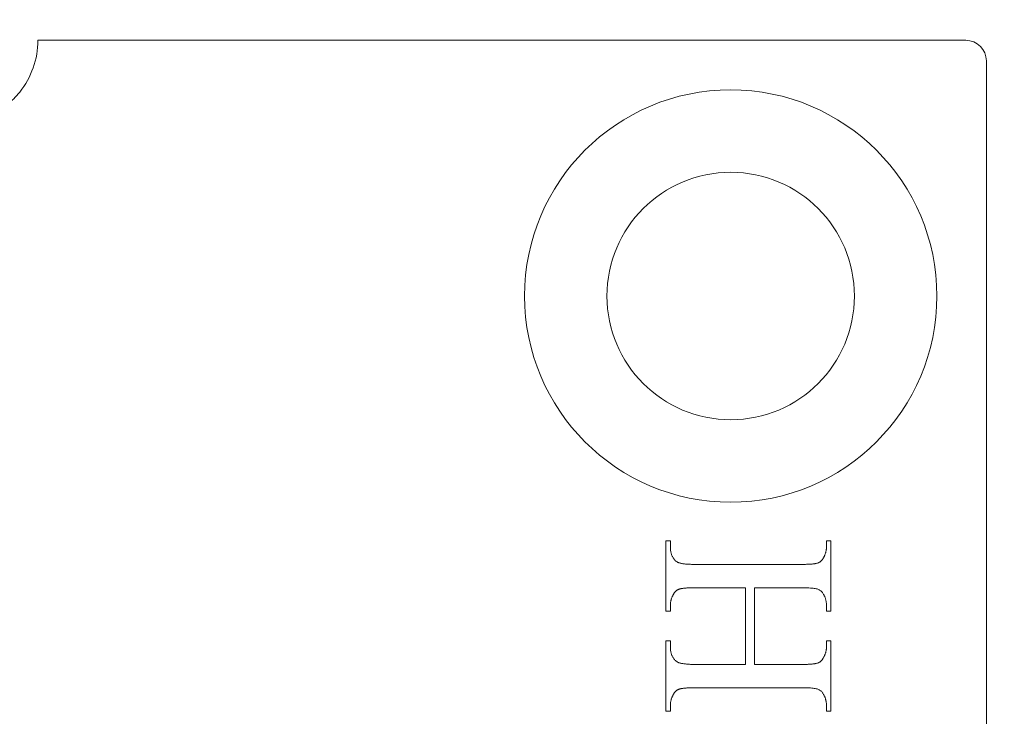
# Model space of a CAD drawing. Units: millimetres. Extents: x 25 to 2948, y 25 to 2078.
# Drawn here: x 512 to 536, y 1171 to 1188 of the extents above; entities that cross this region are included whole.
import ezdxf

# ---------------------------------------------------------------- set-up
doc = ezdxf.new("R2010")
doc.units = ezdxf.units.MM
doc.header["$LTSCALE"] = 2.5
doc.layers.add('Dimensions(ISO)', color=7, linetype='Continuous', lineweight=25)
doc.layers.add('Visible Edges(ISO)', color=7, linetype='Continuous', lineweight=18)
doc.styles.add('Current-BSI', font='arial.ttf')
doc.dimstyles.new('DEFAULT-ISO', dxfattribs={"dimscale": 2.5, "dimtxt": 10, "dimasz": 2.5, "dimexe": 3.175, "dimexo": 0, "dimgap": 0.762, "dimtad": 1, "dimdec": 0, "dimrnd": 1e-08, "dimzin": 0, "dimdsep": 46, "dimtxsty": 'Current-BSI', "dimcen": 0.09, "dimdle": 10, "dimclrd": 7, "dimclre": 7, "dimclrt": 7, "dimazin": 0, "dimtfac": 0.35, "dimtmove": 0, "dimatfit": 3, "dimfxl": 1, "dimtolj": 1, "dimtzin": 0, "dimlwd": 25, "dimlwe": 25, "dimarcsym": 0})

# ---------------------------------------------------------------- blocks, each defined once
blk = doc.blocks.new('*D13')
at = {"layer": 'Defpoints', "color": 0, "linetype": 'Continuous', "transparency": 16777216}
for p in [(510.472, 1309.965), (510.472, 1309.965), (555.472, 1309.965)]:
    blk.add_point(p, dxfattribs=at)
at = {"layer": 'Dimensions(ISO)', "color": 7, "linetype": 'Continuous', "lineweight": 25, "transparency": 16777216}
for p, q in [((510.472, 1309.965), (284.644, 1309.965)), ((549.222, 1309.965), (516.722, 1309.965))]:
    blk.add_line(p, q, dxfattribs=at)
at = {"layer": 'Dimensions(ISO)', "color": 7, "linetype": 'Continuous', "transparency": 16777216}
for points in [[(516.722, 1311.007), (516.722, 1308.923), (510.472, 1309.965)], [(549.222, 1311.007), (549.222, 1308.923), (555.472, 1309.965)]]:
    blk.add_solid(points, dxfattribs=at)
at = {"layer": 'Dimensions(ISO)', "color": 7, "linetype": 'Continuous', "lineweight": 25, "transparency": 16777216, "insert": (286.549, 1337.383), "char_height": 25, "attachment_point": 1, "style": 'Current-BSI'}
blk.add_mtext('\\A1; \\fArial|b0|i0;\\H24.9682;T = 35 MIN', dxfattribs=at)

msp = doc.modelspace()

# ---------------------------------------------------------------- linework, layer by layer
at = {"layer": 'Visible Edges(ISO)', "color": 5, "true_color": 0x0000ff}
for p, q in [((534.972, 1187.615), (512.472, 1187.615)), ((535.472, 1187.115), (535.472, 1138.115)), ((527.702, 1175.479), (527.81, 1175.479)), ((527.702, 1173.77), (527.702, 1175.479)), ((527.81, 1175.479), (527.81, 1175.338)), ((531.594, 1175.479), (531.702, 1175.479)), ((531.594, 1175.338), (531.594, 1175.479)), ((531.702, 1175.479), (531.702, 1173.77)), ((527.81, 1175.338), (527.81, 1175.318)), ((527.81, 1175.318), (527.811, 1175.298)), ((527.811, 1175.298), (527.812, 1175.278)), ((527.812, 1175.278), (527.814, 1175.259)), ((527.814, 1175.259), (527.816, 1175.241)), ((527.816, 1175.241), (527.818, 1175.223)), ((527.818, 1175.223), (527.822, 1175.205)), ((527.822, 1175.205), (527.825, 1175.188)), ((527.825, 1175.188), (527.83, 1175.171)), ((531.569, 1175.176), (531.573, 1175.187)), ((531.573, 1175.187), (531.576, 1175.199)), ((531.576, 1175.199), (531.579, 1175.21)), ((531.579, 1175.21), (531.581, 1175.221)), ((531.581, 1175.221), (531.584, 1175.233)), ((531.584, 1175.233), (531.586, 1175.244)), ((531.586, 1175.244), (531.588, 1175.256)), ((531.588, 1175.256), (531.589, 1175.267)), ((531.589, 1175.267), (531.591, 1175.279)), ((531.591, 1175.279), (531.592, 1175.291)), ((531.592, 1175.291), (531.593, 1175.303)), ((531.593, 1175.314), (531.594, 1175.326)), ((531.593, 1175.303), (531.593, 1175.314)), ((531.594, 1175.326), (531.594, 1175.338)), ((527.83, 1175.171), (527.834, 1175.155)), ((527.834, 1175.155), (527.84, 1175.139)), ((527.84, 1175.139), (527.845, 1175.124)), ((527.845, 1175.124), (527.852, 1175.109)), ((527.852, 1175.109), (527.858, 1175.095)), ((527.858, 1175.095), (527.866, 1175.081)), ((527.866, 1175.081), (527.873, 1175.068)), ((527.873, 1175.068), (527.882, 1175.055)), ((527.882, 1175.055), (527.89, 1175.043)), ((527.89, 1175.043), (527.9, 1175.031)), ((527.9, 1175.031), (527.909, 1175.02)), ((527.909, 1175.02), (527.92, 1175.009)), ((527.92, 1175.009), (527.93, 1174.998)), ((527.93, 1174.998), (527.942, 1174.988)), ((527.942, 1174.988), (527.953, 1174.979)), ((527.953, 1174.979), (527.962, 1174.973)), ((527.962, 1174.973), (527.971, 1174.967)), ((527.971, 1174.967), (527.981, 1174.962)), ((527.981, 1174.962), (527.992, 1174.957)), ((527.992, 1174.957), (528.004, 1174.952)), ((528.004, 1174.952), (528.017, 1174.947)), ((528.017, 1174.947), (528.031, 1174.943)), ((531.389, 1174.943), (531.398, 1174.946)), ((531.398, 1174.946), (531.404, 1174.949)), ((531.404, 1174.949), (531.41, 1174.951)), ((531.41, 1174.951), (531.415, 1174.954)), ((531.415, 1174.954), (531.421, 1174.958)), ((531.421, 1174.958), (531.427, 1174.961)), ((531.427, 1174.961), (531.432, 1174.965)), ((531.432, 1174.965), (531.438, 1174.969)), ((531.438, 1174.969), (531.443, 1174.973)), ((531.443, 1174.973), (531.449, 1174.977)), ((531.449, 1174.977), (531.454, 1174.981)), ((531.454, 1174.981), (531.46, 1174.986)), ((531.46, 1174.986), (531.465, 1174.991)), ((531.465, 1174.991), (531.47, 1174.996)), ((531.47, 1174.996), (531.475, 1175.002)), ((531.475, 1175.002), (531.48, 1175.007)), ((531.48, 1175.007), (531.485, 1175.013)), ((531.485, 1175.013), (531.49, 1175.019)), ((531.49, 1175.019), (531.495, 1175.025)), ((531.495, 1175.025), (531.499, 1175.032)), ((531.499, 1175.032), (531.504, 1175.038)), ((531.504, 1175.038), (531.509, 1175.045)), ((531.509, 1175.045), (531.513, 1175.052)), ((531.513, 1175.052), (531.518, 1175.059)), ((531.518, 1175.059), (531.522, 1175.067)), ((531.522, 1175.067), (531.528, 1175.078)), ((531.528, 1175.078), (531.533, 1175.088)), ((531.533, 1175.088), (531.539, 1175.099)), ((531.539, 1175.099), (531.544, 1175.11)), ((531.544, 1175.11), (531.549, 1175.121)), ((531.549, 1175.121), (531.553, 1175.132)), ((531.553, 1175.132), (531.558, 1175.143)), ((531.558, 1175.143), (531.562, 1175.154)), ((531.562, 1175.154), (531.566, 1175.165)), ((531.566, 1175.165), (531.569, 1175.176)), ((528.031, 1174.943), (528.046, 1174.939)), ((528.046, 1174.939), (528.062, 1174.935)), ((528.062, 1174.935), (528.079, 1174.931)), ((528.079, 1174.931), (528.096, 1174.928)), ((528.096, 1174.928), (528.115, 1174.925)), ((528.115, 1174.925), (528.135, 1174.922)), ((528.135, 1174.922), (528.155, 1174.919)), ((528.155, 1174.919), (528.176, 1174.917)), ((528.176, 1174.917), (528.199, 1174.915)), ((528.199, 1174.915), (528.222, 1174.913)), ((528.222, 1174.913), (528.246, 1174.911)), ((528.246, 1174.911), (528.271, 1174.91)), ((528.271, 1174.91), (528.297, 1174.909)), ((528.297, 1174.909), (528.324, 1174.908)), ((528.324, 1174.908), (528.352, 1174.907)), ((528.352, 1174.907), (528.381, 1174.907)), ((528.381, 1174.907), (528.411, 1174.907)), ((528.411, 1174.907), (530.993, 1174.907)), ((530.993, 1174.907), (531.018, 1174.907)), ((531.018, 1174.907), (531.042, 1174.907)), ((531.042, 1174.907), (531.066, 1174.907)), ((531.066, 1174.907), (531.089, 1174.908)), ((531.089, 1174.908), (531.111, 1174.909)), ((531.111, 1174.909), (531.133, 1174.909)), ((531.133, 1174.909), (531.154, 1174.91)), ((531.154, 1174.91), (531.174, 1174.911)), ((531.174, 1174.911), (531.193, 1174.912)), ((531.193, 1174.912), (531.212, 1174.914)), ((531.212, 1174.914), (531.23, 1174.915)), ((531.23, 1174.915), (531.247, 1174.917)), ((531.247, 1174.917), (531.264, 1174.918)), ((531.264, 1174.918), (531.28, 1174.92)), ((531.28, 1174.92), (531.295, 1174.922)), ((531.295, 1174.922), (531.309, 1174.924)), ((531.309, 1174.924), (531.323, 1174.927)), ((531.323, 1174.927), (531.336, 1174.929)), ((531.336, 1174.929), (531.348, 1174.931)), ((531.348, 1174.931), (531.359, 1174.934)), ((531.359, 1174.934), (531.37, 1174.937)), ((531.37, 1174.937), (531.38, 1174.94)), ((531.38, 1174.94), (531.389, 1174.943)), ((527.914, 1174.229), (527.909, 1174.223)), ((527.919, 1174.235), (527.914, 1174.229)), ((527.924, 1174.241), (527.919, 1174.235)), ((527.929, 1174.247), (527.924, 1174.241)), ((527.934, 1174.252), (527.929, 1174.247)), ((527.939, 1174.257), (527.934, 1174.252)), ((527.945, 1174.262), (527.939, 1174.257)), ((527.95, 1174.267), (527.945, 1174.262)), ((527.956, 1174.272), (527.95, 1174.267)), ((527.961, 1174.276), (527.956, 1174.272)), ((527.967, 1174.28), (527.961, 1174.276)), ((527.973, 1174.284), (527.967, 1174.28)), ((527.979, 1174.287), (527.973, 1174.284)), ((527.984, 1174.291), (527.979, 1174.287)), ((527.99, 1174.294), (527.984, 1174.291)), ((527.996, 1174.297), (527.99, 1174.294)), ((528.003, 1174.3), (527.996, 1174.297)), ((528.009, 1174.302), (528.003, 1174.3)), ((528.017, 1174.305), (528.009, 1174.302)), ((528.027, 1174.309), (528.017, 1174.305)), ((528.037, 1174.311), (528.027, 1174.309)), ((528.047, 1174.314), (528.037, 1174.311)), ((528.059, 1174.317), (528.047, 1174.314)), ((528.071, 1174.319), (528.059, 1174.317)), ((528.084, 1174.322), (528.071, 1174.319)), ((528.097, 1174.324), (528.084, 1174.322)), ((528.111, 1174.326), (528.097, 1174.324)), ((528.126, 1174.328), (528.111, 1174.326)), ((528.142, 1174.33), (528.126, 1174.328)), ((528.158, 1174.332), (528.142, 1174.33)), ((528.175, 1174.333), (528.158, 1174.332)), ((528.193, 1174.335), (528.175, 1174.333)), ((528.212, 1174.336), (528.193, 1174.335)), ((528.231, 1174.337), (528.212, 1174.336)), ((528.251, 1174.338), (528.231, 1174.337)), ((528.272, 1174.339), (528.251, 1174.338)), ((528.293, 1174.34), (528.272, 1174.339)), ((528.315, 1174.34), (528.293, 1174.34)), ((528.338, 1174.341), (528.315, 1174.34)), ((528.362, 1174.341), (528.338, 1174.341)), ((528.386, 1174.341), (528.362, 1174.341)), ((528.411, 1174.342), (528.386, 1174.341)), ((529.627, 1174.342), (528.411, 1174.342)), ((529.627, 1172.482), (529.627, 1174.342)), ((530.993, 1174.342), (529.845, 1174.342)), ((529.845, 1174.342), (529.845, 1172.482)), ((531.04, 1174.341), (530.993, 1174.342)), ((531.085, 1174.341), (531.04, 1174.341)), ((531.127, 1174.339), (531.085, 1174.341)), ((531.167, 1174.338), (531.127, 1174.339)), ((531.203, 1174.335), (531.167, 1174.338)), ((531.237, 1174.333), (531.203, 1174.335)), ((531.268, 1174.329), (531.237, 1174.333)), ((531.297, 1174.326), (531.268, 1174.329)), ((531.322, 1174.321), (531.297, 1174.326)), ((531.345, 1174.317), (531.322, 1174.321)), ((531.366, 1174.311), (531.345, 1174.317)), ((531.383, 1174.306), (531.366, 1174.311)), ((531.399, 1174.299), (531.383, 1174.306)), ((531.414, 1174.292), (531.399, 1174.299)), ((531.428, 1174.284), (531.414, 1174.292)), ((531.442, 1174.276), (531.428, 1174.284)), ((531.455, 1174.267), (531.442, 1174.276)), ((531.467, 1174.257), (531.455, 1174.267)), ((531.478, 1174.246), (531.467, 1174.257)), ((531.489, 1174.234), (531.478, 1174.246)), ((531.499, 1174.222), (531.489, 1174.234)), ((527.816, 1173.994), (527.814, 1173.983)), ((527.817, 1174.006), (527.816, 1173.994)), ((527.82, 1174.017), (527.817, 1174.006)), ((527.822, 1174.028), (527.82, 1174.017)), ((527.825, 1174.039), (527.822, 1174.028)), ((527.827, 1174.051), (527.825, 1174.039)), ((527.831, 1174.062), (527.827, 1174.051)), ((527.834, 1174.073), (527.831, 1174.062)), ((527.838, 1174.084), (527.834, 1174.073)), ((527.841, 1174.095), (527.838, 1174.084)), ((527.846, 1174.106), (527.841, 1174.095)), ((527.85, 1174.117), (527.846, 1174.106)), ((527.855, 1174.128), (527.85, 1174.117)), ((527.859, 1174.139), (527.855, 1174.128)), ((527.865, 1174.149), (527.859, 1174.139)), ((527.87, 1174.16), (527.865, 1174.149)), ((527.876, 1174.171), (527.87, 1174.16)), ((527.881, 1174.181), (527.876, 1174.171)), ((527.886, 1174.189), (527.881, 1174.181)), ((527.89, 1174.196), (527.886, 1174.189)), ((527.895, 1174.203), (527.89, 1174.196)), ((527.899, 1174.21), (527.895, 1174.203)), ((527.904, 1174.217), (527.899, 1174.21)), ((527.909, 1174.223), (527.904, 1174.217)), ((531.509, 1174.209), (531.499, 1174.222)), ((531.517, 1174.196), (531.509, 1174.209)), ((531.525, 1174.181), (531.517, 1174.196)), ((531.531, 1174.171), (531.525, 1174.181)), ((531.536, 1174.16), (531.531, 1174.171)), ((531.541, 1174.149), (531.536, 1174.16)), ((531.546, 1174.139), (531.541, 1174.149)), ((531.551, 1174.128), (531.546, 1174.139)), ((531.555, 1174.117), (531.551, 1174.128)), ((531.559, 1174.106), (531.555, 1174.117)), ((531.563, 1174.095), (531.559, 1174.106)), ((531.567, 1174.084), (531.563, 1174.095)), ((531.57, 1174.073), (531.567, 1174.084)), ((531.574, 1174.062), (531.57, 1174.073)), ((531.577, 1174.051), (531.574, 1174.062)), ((531.579, 1174.039), (531.577, 1174.051)), ((531.582, 1174.028), (531.579, 1174.039)), ((531.584, 1174.017), (531.582, 1174.028)), ((531.586, 1174.006), (531.584, 1174.017)), ((531.588, 1173.994), (531.586, 1174.006)), ((531.59, 1173.983), (531.588, 1173.994)), ((527.81, 1173.77), (527.702, 1173.77)), ((527.811, 1173.948), (527.81, 1173.937)), ((527.81, 1173.937), (527.81, 1173.925)), ((527.81, 1173.925), (527.81, 1173.913)), ((527.81, 1173.913), (527.81, 1173.77)), ((527.812, 1173.96), (527.811, 1173.948)), ((527.813, 1173.971), (527.812, 1173.96)), ((527.814, 1173.983), (527.813, 1173.971)), ((531.591, 1173.971), (531.59, 1173.983)), ((531.592, 1173.96), (531.591, 1173.971)), ((531.593, 1173.948), (531.592, 1173.96)), ((531.593, 1173.937), (531.593, 1173.948)), ((531.594, 1173.925), (531.593, 1173.937)), ((531.594, 1173.913), (531.594, 1173.925)), ((531.594, 1173.77), (531.594, 1173.913)), ((531.702, 1173.77), (531.594, 1173.77)), ((527.702, 1173.054), (527.81, 1173.054)), ((527.702, 1171.345), (527.702, 1173.054)), ((527.81, 1173.054), (527.81, 1172.913)), ((531.594, 1173.054), (531.702, 1173.054)), ((531.594, 1172.913), (531.594, 1173.054)), ((531.702, 1173.054), (531.702, 1171.345)), ((527.81, 1172.913), (527.81, 1172.893)), ((527.81, 1172.893), (527.811, 1172.873)), ((527.811, 1172.873), (527.812, 1172.854)), ((527.812, 1172.854), (527.814, 1172.835)), ((527.814, 1172.835), (527.816, 1172.817)), ((527.816, 1172.817), (527.818, 1172.799)), ((527.818, 1172.799), (527.822, 1172.782)), ((531.579, 1172.786), (531.581, 1172.797)), ((531.581, 1172.797), (531.584, 1172.808)), ((531.584, 1172.808), (531.586, 1172.82)), ((531.586, 1172.82), (531.588, 1172.831)), ((531.588, 1172.831), (531.589, 1172.843)), ((531.589, 1172.843), (531.591, 1172.854)), ((531.591, 1172.854), (531.592, 1172.866)), ((531.592, 1172.866), (531.593, 1172.878)), ((531.593, 1172.89), (531.594, 1172.901)), ((531.593, 1172.878), (531.593, 1172.89)), ((531.594, 1172.901), (531.594, 1172.913)), ((527.822, 1172.782), (527.825, 1172.765)), ((527.825, 1172.765), (527.83, 1172.748)), ((527.83, 1172.748), (527.834, 1172.732)), ((527.834, 1172.732), (527.84, 1172.717)), ((527.84, 1172.717), (527.845, 1172.702)), ((527.845, 1172.702), (527.852, 1172.687)), ((527.852, 1172.687), (527.858, 1172.673)), ((527.858, 1172.673), (527.866, 1172.659)), ((527.866, 1172.659), (527.873, 1172.646)), ((527.873, 1172.646), (527.882, 1172.633)), ((527.882, 1172.633), (527.89, 1172.621)), ((527.89, 1172.621), (527.9, 1172.609)), ((527.9, 1172.609), (527.909, 1172.598)), ((527.909, 1172.598), (527.92, 1172.587)), ((527.92, 1172.587), (527.93, 1172.577)), ((527.93, 1172.577), (527.942, 1172.567)), ((527.942, 1172.567), (527.953, 1172.557)), ((527.953, 1172.557), (527.962, 1172.551)), ((531.449, 1172.553), (531.454, 1172.557)), ((531.454, 1172.557), (531.46, 1172.562)), ((531.46, 1172.562), (531.465, 1172.567)), ((531.465, 1172.567), (531.47, 1172.572)), ((531.47, 1172.572), (531.475, 1172.578)), ((531.475, 1172.578), (531.48, 1172.584)), ((531.48, 1172.584), (531.485, 1172.59)), ((531.485, 1172.59), (531.49, 1172.596)), ((531.49, 1172.596), (531.495, 1172.602)), ((531.495, 1172.602), (531.499, 1172.609)), ((531.499, 1172.609), (531.504, 1172.616)), ((531.504, 1172.616), (531.509, 1172.623)), ((531.509, 1172.623), (531.513, 1172.63)), ((531.513, 1172.63), (531.518, 1172.638)), ((531.518, 1172.638), (531.522, 1172.645)), ((531.522, 1172.645), (531.528, 1172.656)), ((531.528, 1172.656), (531.533, 1172.666)), ((531.533, 1172.666), (531.539, 1172.677)), ((531.539, 1172.677), (531.544, 1172.687)), ((531.544, 1172.687), (531.549, 1172.698)), ((531.549, 1172.698), (531.553, 1172.709)), ((531.553, 1172.709), (531.558, 1172.72)), ((531.558, 1172.72), (531.562, 1172.73)), ((531.562, 1172.73), (531.566, 1172.741)), ((531.566, 1172.741), (531.569, 1172.752)), ((531.569, 1172.752), (531.573, 1172.763)), ((531.573, 1172.763), (531.576, 1172.775)), ((531.576, 1172.775), (531.579, 1172.786)), ((527.962, 1172.551), (527.971, 1172.545)), ((527.971, 1172.545), (527.981, 1172.54)), ((527.981, 1172.54), (527.992, 1172.534)), ((527.992, 1172.534), (528.004, 1172.529)), ((528.004, 1172.529), (528.017, 1172.524)), ((528.017, 1172.524), (528.031, 1172.52)), ((528.031, 1172.52), (528.046, 1172.515)), ((528.046, 1172.515), (528.062, 1172.511)), ((528.062, 1172.511), (528.079, 1172.508)), ((528.079, 1172.508), (528.096, 1172.504)), ((528.096, 1172.504), (528.115, 1172.501)), ((528.115, 1172.501), (528.135, 1172.498)), ((528.135, 1172.498), (528.155, 1172.495)), ((528.155, 1172.495), (528.176, 1172.493)), ((528.176, 1172.493), (528.199, 1172.49)), ((528.199, 1172.49), (528.222, 1172.488)), ((528.222, 1172.488), (528.246, 1172.487)), ((528.246, 1172.487), (528.271, 1172.485)), ((528.271, 1172.485), (528.297, 1172.484)), ((528.297, 1172.484), (528.324, 1172.483)), ((528.324, 1172.483), (528.352, 1172.483)), ((528.352, 1172.483), (528.381, 1172.482)), ((528.381, 1172.482), (528.411, 1172.482)), ((528.411, 1172.482), (529.627, 1172.482)), ((529.845, 1172.482), (530.993, 1172.482)), ((530.993, 1172.482), (531.018, 1172.482)), ((531.018, 1172.482), (531.042, 1172.482)), ((531.042, 1172.482), (531.066, 1172.483)), ((531.066, 1172.483), (531.089, 1172.483)), ((531.089, 1172.483), (531.111, 1172.484)), ((531.111, 1172.484), (531.133, 1172.484)), ((531.133, 1172.484), (531.154, 1172.485)), ((531.154, 1172.485), (531.174, 1172.486)), ((531.174, 1172.486), (531.193, 1172.488)), ((531.193, 1172.488), (531.212, 1172.489)), ((531.212, 1172.489), (531.23, 1172.49)), ((531.23, 1172.49), (531.247, 1172.492)), ((531.247, 1172.492), (531.264, 1172.494)), ((531.264, 1172.494), (531.28, 1172.495)), ((531.28, 1172.495), (531.295, 1172.497)), ((531.295, 1172.497), (531.309, 1172.499)), ((531.309, 1172.499), (531.323, 1172.502)), ((531.323, 1172.502), (531.336, 1172.504)), ((531.336, 1172.504), (531.348, 1172.507)), ((531.348, 1172.507), (531.359, 1172.509)), ((531.359, 1172.509), (531.37, 1172.512)), ((531.37, 1172.512), (531.38, 1172.515)), ((531.38, 1172.515), (531.389, 1172.518)), ((531.389, 1172.518), (531.398, 1172.521)), ((531.398, 1172.521), (531.404, 1172.524)), ((531.404, 1172.524), (531.41, 1172.527)), ((531.41, 1172.527), (531.415, 1172.53)), ((531.415, 1172.53), (531.421, 1172.533)), ((531.421, 1172.533), (531.427, 1172.536)), ((531.427, 1172.536), (531.432, 1172.54)), ((531.432, 1172.54), (531.438, 1172.544)), ((531.438, 1172.544), (531.443, 1172.548)), ((531.443, 1172.548), (531.449, 1172.553)), ((527.95, 1171.842), (527.945, 1171.837)), ((527.956, 1171.847), (527.95, 1171.842)), ((527.961, 1171.851), (527.956, 1171.847)), ((527.967, 1171.855), (527.961, 1171.851)), ((527.973, 1171.859), (527.967, 1171.855)), ((527.979, 1171.863), (527.973, 1171.859)), ((527.984, 1171.866), (527.979, 1171.863)), ((527.99, 1171.869), (527.984, 1171.866)), ((527.996, 1171.872), (527.99, 1171.869)), ((528.003, 1171.875), (527.996, 1171.872)), ((528.009, 1171.877), (528.003, 1171.875)), ((528.017, 1171.881), (528.009, 1171.877)), ((528.027, 1171.884), (528.017, 1171.881)), ((528.037, 1171.887), (528.027, 1171.884)), ((528.047, 1171.889), (528.037, 1171.887)), ((528.059, 1171.892), (528.047, 1171.889)), ((528.071, 1171.895), (528.059, 1171.892)), ((528.084, 1171.897), (528.071, 1171.895)), ((528.097, 1171.899), (528.084, 1171.897)), ((528.111, 1171.901), (528.097, 1171.899)), ((528.126, 1171.903), (528.111, 1171.901)), ((528.142, 1171.905), (528.126, 1171.903)), ((528.158, 1171.907), (528.142, 1171.905)), ((528.175, 1171.908), (528.158, 1171.907)), ((528.193, 1171.91), (528.175, 1171.908)), ((528.212, 1171.911), (528.193, 1171.91)), ((528.231, 1171.912), (528.212, 1171.911)), ((528.251, 1171.913), (528.231, 1171.912)), ((528.272, 1171.914), (528.251, 1171.913)), ((528.293, 1171.915), (528.272, 1171.914)), ((528.315, 1171.916), (528.293, 1171.915)), ((528.338, 1171.916), (528.315, 1171.916)), ((528.362, 1171.916), (528.338, 1171.916)), ((528.386, 1171.917), (528.362, 1171.916)), ((528.411, 1171.917), (528.386, 1171.917)), ((530.993, 1171.917), (528.411, 1171.917)), ((531.04, 1171.916), (530.993, 1171.917)), ((531.085, 1171.916), (531.04, 1171.916)), ((531.127, 1171.915), (531.085, 1171.916)), ((531.167, 1171.913), (531.127, 1171.915)), ((531.203, 1171.911), (531.167, 1171.913)), ((531.237, 1171.908), (531.203, 1171.911)), ((531.268, 1171.905), (531.237, 1171.908)), ((531.297, 1171.901), (531.268, 1171.905)), ((531.322, 1171.897), (531.297, 1171.901)), ((531.345, 1171.893), (531.322, 1171.897)), ((531.366, 1171.888), (531.345, 1171.893)), ((531.383, 1171.882), (531.366, 1171.888)), ((531.399, 1171.876), (531.383, 1171.882)), ((531.414, 1171.869), (531.399, 1171.876)), ((531.428, 1171.861), (531.414, 1171.869)), ((531.442, 1171.853), (531.428, 1171.861)), ((531.455, 1171.843), (531.442, 1171.853)), ((531.467, 1171.833), (531.455, 1171.843)), ((527.822, 1171.602), (527.82, 1171.591)), ((527.825, 1171.614), (527.822, 1171.602)), ((527.827, 1171.625), (527.825, 1171.614)), ((527.831, 1171.636), (527.827, 1171.625)), ((527.834, 1171.648), (527.831, 1171.636)), ((527.838, 1171.659), (527.834, 1171.648)), ((527.841, 1171.67), (527.838, 1171.659)), ((527.846, 1171.681), (527.841, 1171.67)), ((527.85, 1171.692), (527.846, 1171.681)), ((527.855, 1171.703), (527.85, 1171.692)), ((527.859, 1171.714), (527.855, 1171.703)), ((527.865, 1171.724), (527.859, 1171.714)), ((527.87, 1171.735), (527.865, 1171.724)), ((527.876, 1171.746), (527.87, 1171.735)), ((527.881, 1171.757), (527.876, 1171.746)), ((527.886, 1171.764), (527.881, 1171.757)), ((527.89, 1171.771), (527.886, 1171.764)), ((527.895, 1171.778), (527.89, 1171.771)), ((527.899, 1171.785), (527.895, 1171.778)), ((527.904, 1171.792), (527.899, 1171.785)), ((527.909, 1171.798), (527.904, 1171.792)), ((527.914, 1171.805), (527.909, 1171.798)), ((527.919, 1171.811), (527.914, 1171.805)), ((527.924, 1171.816), (527.919, 1171.811)), ((527.929, 1171.822), (527.924, 1171.816)), ((527.934, 1171.827), (527.929, 1171.822)), ((527.939, 1171.833), (527.934, 1171.827)), ((527.945, 1171.837), (527.939, 1171.833)), ((531.478, 1171.822), (531.467, 1171.833)), ((531.489, 1171.81), (531.478, 1171.822)), ((531.499, 1171.797), (531.489, 1171.81)), ((531.509, 1171.783), (531.499, 1171.797)), ((531.517, 1171.769), (531.509, 1171.783)), ((531.525, 1171.753), (531.517, 1171.769)), ((531.531, 1171.743), (531.525, 1171.753)), ((531.536, 1171.732), (531.531, 1171.743)), ((531.541, 1171.722), (531.536, 1171.732)), ((531.546, 1171.711), (531.541, 1171.722)), ((531.551, 1171.701), (531.546, 1171.711)), ((531.555, 1171.69), (531.551, 1171.701)), ((531.559, 1171.679), (531.555, 1171.69)), ((531.563, 1171.668), (531.559, 1171.679)), ((531.567, 1171.657), (531.563, 1171.668)), ((531.57, 1171.646), (531.567, 1171.657)), ((531.574, 1171.635), (531.57, 1171.646)), ((531.577, 1171.624), (531.574, 1171.635)), ((531.579, 1171.613), (531.577, 1171.624)), ((531.582, 1171.602), (531.579, 1171.613)), ((531.584, 1171.59), (531.582, 1171.602)), ((527.811, 1171.521), (527.81, 1171.509)), ((527.81, 1171.509), (527.81, 1171.497)), ((527.81, 1171.497), (527.81, 1171.485)), ((527.81, 1171.485), (527.81, 1171.345)), ((527.812, 1171.533), (527.811, 1171.521)), ((527.813, 1171.545), (527.812, 1171.533)), ((527.814, 1171.556), (527.813, 1171.545)), ((527.816, 1171.568), (527.814, 1171.556)), ((527.817, 1171.579), (527.816, 1171.568)), ((527.82, 1171.591), (527.817, 1171.579)), ((531.586, 1171.579), (531.584, 1171.59)), ((531.588, 1171.568), (531.586, 1171.579)), ((531.59, 1171.556), (531.588, 1171.568)), ((531.591, 1171.544), (531.59, 1171.556)), ((531.592, 1171.533), (531.591, 1171.544)), ((531.593, 1171.521), (531.592, 1171.533)), ((531.593, 1171.509), (531.593, 1171.521)), ((531.594, 1171.497), (531.593, 1171.509)), ((531.594, 1171.485), (531.594, 1171.497)), ((531.594, 1171.345), (531.594, 1171.485)), ((527.81, 1171.345), (527.702, 1171.345)), ((531.702, 1171.345), (531.594, 1171.345))]:
    msp.add_line(p, q, dxfattribs=at)
for radius in [5, 3]:
    msp.add_circle((529.272, 1181.415), radius, dxfattribs=at)
for centre, radius, start, end in [((510.472, 1187.615), 2, 321.1822, 0), ((534.972, 1187.115), 0.5, 0, 90)]:
    msp.add_arc(centre, radius, start, end, dxfattribs=at)
msp.add_open_spline([(510.472, 1185.615), (510.528, 1185.615), (510.586, 1185.618), (510.836, 1185.639), (511.037, 1185.687), (511.388, 1185.828), (511.564, 1185.927), (511.836, 1186.145), (511.941, 1186.251), (512.031, 1186.362)], degree=3, knots=[1.5351902, 1.5351902, 1.5351902, 1.5351902, 1.5536117, 1.5536117, 1.6144385, 1.6144385, 1.6707733, 1.6707733, 1.71206, 1.71206, 1.71206, 1.71206], dxfattribs=at)

# ---------------------------------------------------------------- dimensions: what is measured, and where the dimension line sits
at = {"layer": 'Dimensions(ISO)', "color": 7, "linetype": 'Continuous', "lineweight": 25}
dim = msp.add_linear_dim(base=(510.472, 1309.965), p1=(555.472, 1309.965), p2=(510.472, 1309.965), angle=180, text=' \\fArial|b0|i0;\\H24.9682;T = 35 MIN', dimstyle='DEFAULT-ISO', override={"dimgap": 0.762, "dimdec": 0, "dimse1": 1, "dimse2": 1, "dimtol": 0, "dimlim": 0, "dimtp": 0, "dimtm": 0, "dimtdec": 2, "dimtofl": 0, "dimatfit": 2}, dxfattribs=at)
dim.commit()
dim.dimension.update_dxf_attribs({"geometry": '*D13', "text_midpoint": (376.711, 1309.965), "dimtype": 160})

doc.saveas('drawing.dxf')
